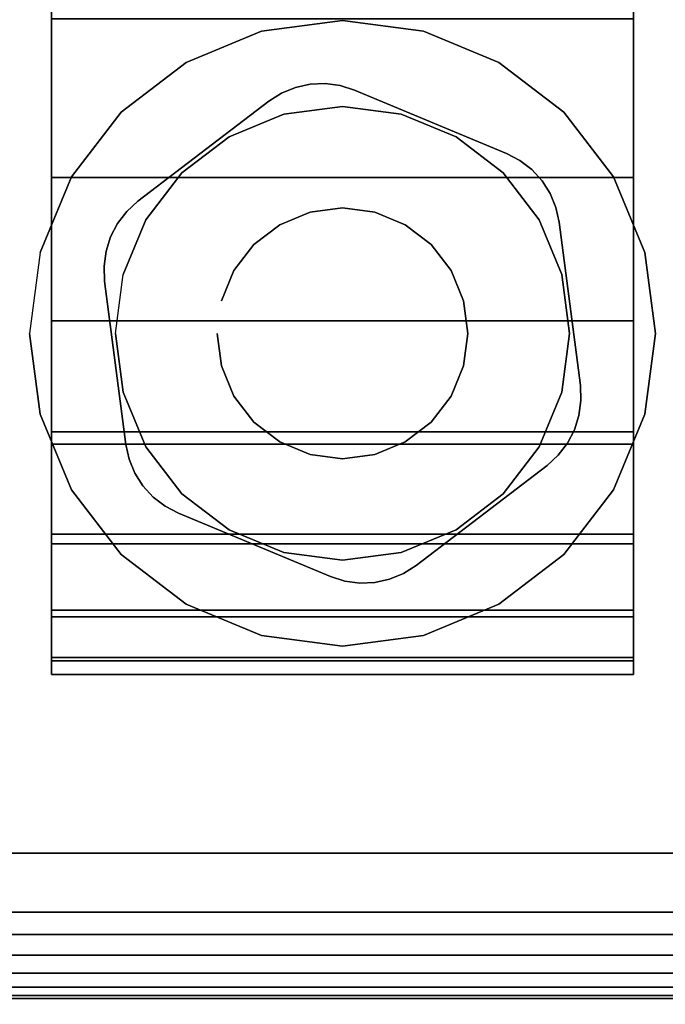
# Model space of a CAD drawing. Units: inches. Extents: x -0.2 to 60, y -24 to 0.
# Drawn here: x 6.5 to 7.5, y -23.3 to -21.9 of the extents above; entities that cross this region are included whole.
import ezdxf

# ---------------------------------------------------------------- set-up
doc = ezdxf.new("R2010")
doc.units = ezdxf.units.IN
doc.header["$MEASUREMENT"] = 0
for name, color, linetype in [('A-FURN-3-TABLE-LEG-CASTER-HARDWARE', 253, 'Continuous'), ('A-FURN-3-TABLE-LEG-CASTER-TRIM', 253, 'Continuous'), ('A-FURN-3-TABLE-LEG-FOOT', 253, 'Continuous'), ('A-FURN-3-TABLE-LEG-FOOT-TRIM', 251, 'Continuous'), ('A-FURN-3-TABLE-SURFACE-BOTTOM', 255, 'Continuous'), ('A-FURN-3-TABLE-SURFACE-EDGE', 255, 'Continuous'), ('A-FURN-3-TABLE-SURFACE-TOP-HPL-TFL', 255, 'Continuous')]:
    doc.layers.add(name, color=color, linetype=linetype)

msp = doc.modelspace()

# ---------------------------------------------------------------- linework, layer by layer
at = {"layer": 'A-FURN-3-TABLE-LEG-CASTER-HARDWARE', "color": 0}
msp.add_line((6.9304, -22.4747, 3.195), (6.9304, -22.4747, 3.945), dxfattribs=at)
msp.add_line((6.9304, -22.4747, 3.195), (6.9304, -22.4747, 3.945), dxfattribs=at)
at = {"layer": 'A-FURN-3-TABLE-LEG-CASTER-HARDWARE'}
for points, invisible_edges in [([(6.6588, -22.189, 3.195), (6.6559, -22.2106, 3.195), (6.9967, -21.9501, 3.195), (6.9751, -21.9472, 3.195)], 10), ([(7.0175, -21.9567, 3.195), (6.9967, -21.9501, 3.195), (6.6559, -22.2106, 3.195), (6.6568, -22.2324, 3.195)], 10), ([(6.9751, -21.9472, 3.195), (6.9534, -21.9481, 3.195), (6.6654, -22.1682, 3.195), (6.6588, -22.189, 3.195)], 10), ([(6.6754, -22.1489, 3.195), (6.6654, -22.1682, 3.195), (6.9534, -21.9481, 3.195), (6.9321, -21.9528, 3.195)], 10), ([(7.2367, -22.048, 3.195), (7.0175, -21.9567, 3.195), (6.6568, -22.2324, 3.195), (6.6873, -22.4679, 3.195)], 10), ([(6.9321, -21.9528, 3.195), (6.9119, -21.9611, 3.195), (6.6887, -22.1317, 3.195), (6.6754, -22.1489, 3.195)], 10), ([(6.8935, -21.9727, 3.195), (6.7048, -22.117, 3.195), (6.6887, -22.1317, 3.195), (6.9119, -21.9611, 3.195)], 4), ([(6.6873, -22.4679, 3.195), (6.692, -22.4892, 3.195), (7.256, -22.0581, 3.195), (7.2367, -22.048, 3.195)], 10), ([(7.2733, -22.0713, 3.195), (7.256, -22.0581, 3.195), (6.692, -22.4892, 3.195), (6.7003, -22.5093, 3.195)], 10), ([(6.7003, -22.5093, 3.195), (6.712, -22.5277, 3.195), (7.288, -22.0874, 3.195), (7.2733, -22.0713, 3.195)], 10), ([(7.2997, -22.1058, 3.195), (7.288, -22.0874, 3.195), (6.712, -22.5277, 3.195), (6.7267, -22.5438, 3.195)], 10), ([(6.7267, -22.5438, 3.195), (6.744, -22.5571, 3.195), (7.308, -22.126, 3.195), (7.2997, -22.1058, 3.195)], 10), ([(7.3127, -22.1473, 3.195), (7.308, -22.126, 3.195), (6.744, -22.5571, 3.195), (6.7633, -22.5672, 3.195)], 10), ([(6.7633, -22.5672, 3.195), (6.9825, -22.6585, 3.195), (7.3432, -22.3828, 3.195), (7.3127, -22.1473, 3.195)], 10), ([(6.9825, -22.6585, 3.195), (7.0033, -22.6651, 3.195), (7.3441, -22.4046, 3.195), (7.3432, -22.3828, 3.195)], 10), ([(7.3412, -22.4262, 3.195), (7.3441, -22.4046, 3.195), (7.0033, -22.6651, 3.195), (7.0249, -22.668, 3.195)], 10), ([(7.0249, -22.668, 3.195), (7.0466, -22.6671, 3.195), (7.3346, -22.4469, 3.195), (7.3412, -22.4262, 3.195)], 10), ([(7.3246, -22.4662, 3.195), (7.3346, -22.4469, 3.195), (7.0466, -22.6671, 3.195), (7.0679, -22.6624, 3.195)], 10), ([(7.0679, -22.6624, 3.195), (7.0881, -22.6541, 3.195), (7.3113, -22.4835, 3.195), (7.3246, -22.4662, 3.195)], 10), ([(7.1065, -22.6424, 3.195), (7.2952, -22.4982, 3.195), (7.3113, -22.4835, 3.195), (7.0881, -22.6541, 3.195)], 4)]:
    msp.add_3dface(points, dxfattribs=dict(at, invisible_edges=invisible_edges))
at = {"layer": 'A-FURN-3-TABLE-LEG-CASTER-TRIM'}
for points, invisible_edges in [([(6.58, -19.9349, 1.6808), (6.58, -19.9151, 1.4286), (6.58, -22.8, 1.4286), (6.58, -22.7803, 1.6808)], 10), ([(6.58, -19.9151, 1.4286), (6.58, -19.9398, 1.1768), (6.58, -22.7754, 1.1768), (6.58, -22.8, 1.4286)], 10), ([(7.42, -22.7803, 1.6808), (7.42, -22.8, 1.4286), (7.42, -19.9151, 1.4286), (7.42, -19.9349, 1.6808)], 10), ([(7.42, -22.8, 1.4286), (7.42, -22.7754, 1.1768), (7.42, -19.9398, 1.1768), (7.42, -19.9151, 1.4286)], 10), ([(6.58, -19.9984, 1.9257), (6.58, -19.9349, 1.6808), (6.58, -22.7803, 1.6808), (6.58, -22.7167, 1.9257)], 10), ([(6.58, -19.9398, 1.1768), (6.58, -20.008, 0.9332), (6.58, -22.7072, 0.9332), (6.58, -22.7754, 1.1768)], 10), ([(7.42, -22.7167, 1.9257), (7.42, -22.7803, 1.6808), (7.42, -19.9349, 1.6808), (7.42, -19.9984, 1.9257)], 10), ([(7.42, -22.7754, 1.1768), (7.42, -22.7072, 0.9332), (7.42, -20.008, 0.9332), (7.42, -19.9398, 1.1768)], 10), ([(6.58, -20.1037, 2.1557), (6.58, -19.9984, 1.9257), (6.58, -22.7167, 1.9257), (6.58, -22.6114, 2.1557)], 10), ([(7.42, -22.6114, 2.1557), (7.42, -22.7167, 1.9257), (7.42, -19.9984, 1.9257), (7.42, -20.1037, 2.1557)], 10), ([(6.58, -20.008, 0.9332), (6.58, -20.1177, 0.7053), (6.58, -22.5975, 0.7053), (6.58, -22.7072, 0.9332)], 10), ([(7.42, -22.7072, 0.9332), (7.42, -22.5975, 0.7053), (7.42, -20.1177, 0.7053), (7.42, -20.008, 0.9332)], 10), ([(6.58, -20.2476, 2.3638), (6.58, -20.1037, 2.1557), (6.58, -22.6114, 2.1557), (6.58, -22.4675, 2.3638)], 10), ([(7.42, -22.4675, 2.3638), (7.42, -22.6114, 2.1557), (7.42, -20.1037, 2.1557), (7.42, -20.2476, 2.3638)], 10), ([(6.58, -20.1177, 0.7053), (6.58, -20.2656, 0.5), (6.58, -22.4496, 0.5), (6.58, -22.5975, 0.7053)], 8), ([(7.42, -22.5975, 0.7053), (7.42, -22.4496, 0.5), (7.42, -20.2656, 0.5), (7.42, -20.1177, 0.7053)], 8), ([(6.58, -20.4256, 2.5435), (6.58, -20.2476, 2.3638), (6.58, -22.4675, 2.3638), (6.58, -22.2895, 2.5435)], 10), ([(7.42, -22.2895, 2.5435), (7.42, -22.4675, 2.3638), (7.42, -20.2476, 2.3638), (7.42, -20.4256, 2.5435)], 10), ([(6.58, -20.6323, 2.6894), (6.58, -20.4256, 2.5435), (6.58, -22.2895, 2.5435), (6.58, -22.0828, 2.6894)], 10), ([(7.42, -22.0828, 2.6894), (7.42, -22.2895, 2.5435), (7.42, -20.4256, 2.5435), (7.42, -20.6323, 2.6894)], 10), ([(6.58, -20.8613, 2.7969), (6.58, -20.6323, 2.6894), (6.58, -22.0828, 2.6894), (6.58, -21.8538, 2.7969)], 10), ([(7.42, -21.8538, 2.7969), (7.42, -22.0828, 2.6894), (7.42, -20.6323, 2.6894), (7.42, -20.8613, 2.7969)], 10), ([(7, -21.8561, 3), (6.8831, -21.8715, 3), (6.9152, -21.9912, 3), (7, -21.9801, 3)], 10), ([(7.1169, -21.8715, 3), (7, -21.8561, 3), (7, -21.9801, 3), (7.0848, -21.9912, 3)], 10), ([(6.8831, -21.8715, 3), (6.7743, -21.9166, 3), (6.8363, -22.024, 3), (6.9152, -21.9912, 3)], 10), ([(7.2258, -21.9166, 3), (7.1169, -21.8715, 3), (7.0848, -21.9912, 3), (7.1638, -22.024, 3)], 10), ([(6.7743, -21.9166, 3), (6.6807, -21.9883, 3), (6.7684, -22.076, 3), (6.8363, -22.024, 3)], 10), ([(7.3193, -21.9883, 3), (7.2258, -21.9166, 3), (7.1638, -22.024, 3), (7.2316, -22.076, 3)], 10), ([(6.6807, -21.9883, 3), (6.609, -22.0818, 3), (6.7164, -22.1438, 3), (6.7684, -22.076, 3)], 10), ([(7.391, -22.0818, 3), (7.3193, -21.9883, 3), (7.2316, -22.076, 3), (7.2836, -22.1438, 3)], 10), ([(6.609, -22.0818, 3), (6.5639, -22.1907, 3), (6.6837, -22.2228, 3), (6.7164, -22.1438, 3)], 10), ([(7.4361, -22.1907, 3), (7.391, -22.0818, 3), (7.2836, -22.1438, 3), (7.3163, -22.2228, 3)], 10), ([(6.5639, -22.1907, 3), (6.5485, -22.3076, 3), (6.6725, -22.3076, 3), (6.6837, -22.2228, 3)], 10), ([(7.4515, -22.3076, 3), (7.4361, -22.1907, 3), (7.3163, -22.2228, 3), (7.3275, -22.3076, 3)], 10), ([(6.5485, -22.3076, 3), (6.5639, -22.4244, 3), (6.6837, -22.3923, 3), (6.6725, -22.3076, 3)], 10), ([(7.4361, -22.4244, 3), (7.4515, -22.3076, 3), (7.3275, -22.3076, 3), (7.3163, -22.3923, 3)], 10), ([(6.5639, -22.4244, 3), (6.609, -22.5333, 3), (6.7164, -22.4713, 3), (6.6837, -22.3923, 3)], 10), ([(7.391, -22.5333, 3), (7.4361, -22.4244, 3), (7.3163, -22.3923, 3), (7.2836, -22.4713, 3)], 10), ([(6.609, -22.5333, 3), (6.6807, -22.6268, 3), (6.7684, -22.5392, 3), (6.7164, -22.4713, 3)], 10), ([(7.3193, -22.6268, 3), (7.391, -22.5333, 3), (7.2836, -22.4713, 3), (7.2316, -22.5392, 3)], 10), ([(6.6807, -22.6268, 3), (6.7743, -22.6986, 3), (6.8363, -22.5912, 3), (6.7684, -22.5392, 3)], 10), ([(7.2258, -22.6986, 3), (7.3193, -22.6268, 3), (7.2316, -22.5392, 3), (7.1638, -22.5912, 3)], 10), ([(6.7743, -22.6986, 3), (6.8831, -22.7437, 3), (6.9152, -22.6239, 3), (6.8363, -22.5912, 3)], 10), ([(7.1169, -22.7437, 3), (7.2258, -22.6986, 3), (7.1638, -22.5912, 3), (7.0848, -22.6239, 3)], 10), ([(6.8831, -22.7437, 3), (7, -22.7591, 3), (7, -22.6351, 3), (6.9152, -22.6239, 3)], 10), ([(7, -22.7591, 3), (7.1169, -22.7437, 3), (7.0848, -22.6239, 3), (7, -22.6351, 3)], 10)]:
    msp.add_3dface(points, dxfattribs=dict(at, invisible_edges=invisible_edges))
msp.add_3dface([(6.58, -20.2656, 0.5), (7.42, -20.2656, 0.5), (7.42, -22.4496, 0.5), (6.58, -22.4496, 0.5)], dxfattribs=at)
at = {"layer": 'A-FURN-3-TABLE-LEG-FOOT-TRIM'}
for points, invisible_edges in [([(5.875, -23.2676, 3.63), (5.8752, -23.2676, 3.6287), (8.1248, -23.2676, 3.6287), (8.125, -23.2676, 3.63)], 10), ([(5.875, -23.2676, 3.63), (8.125, -23.2676, 3.63), (8.125, -23.2676, 4.37), (5.875, -23.2676, 4.37)], 5), ([(5.8752, -23.2676, 4.3713), (5.875, -23.2676, 4.37), (8.125, -23.2676, 4.37), (8.1248, -23.2676, 4.3713)], 10), ([(5.8752, -23.2676, 3.6287), (5.8757, -23.2676, 3.6275), (8.1243, -23.2676, 3.6275), (8.1248, -23.2676, 3.6287)], 10), ([(5.8757, -23.2676, 4.3725), (5.8752, -23.2676, 4.3713), (8.1248, -23.2676, 4.3713), (8.1243, -23.2676, 4.3725)], 10), ([(5.8757, -23.2676, 3.6275), (5.8765, -23.2676, 3.6265), (8.1235, -23.2676, 3.6265), (8.1243, -23.2676, 3.6275)], 10), ([(5.8765, -23.2676, 4.3735), (5.8757, -23.2676, 4.3725), (8.1243, -23.2676, 4.3725), (8.1235, -23.2676, 4.3735)], 10), ([(5.8765, -23.2676, 3.6265), (5.8775, -23.2676, 3.6257), (8.1225, -23.2676, 3.6257), (8.1235, -23.2676, 3.6265)], 10), ([(5.8775, -23.2676, 4.3743), (5.8765, -23.2676, 4.3735), (8.1235, -23.2676, 4.3735), (8.1225, -23.2676, 4.3743)], 10), ([(5.8775, -23.2676, 3.6257), (5.8787, -23.2676, 3.6252), (8.1213, -23.2676, 3.6252), (8.1225, -23.2676, 3.6257)], 10), ([(5.8787, -23.2676, 4.3748), (5.8775, -23.2676, 4.3743), (8.1225, -23.2676, 4.3743), (8.1213, -23.2676, 4.3748)], 10), ([(5.8787, -23.2676, 3.6252), (5.88, -23.2676, 3.625), (8.12, -23.2676, 3.625), (8.1213, -23.2676, 3.6252)], 8), ([(5.88, -23.2676, 4.375), (5.8787, -23.2676, 4.3748), (8.1213, -23.2676, 4.3748), (8.12, -23.2676, 4.375)], 2)]:
    msp.add_3dface(points, dxfattribs=dict(at, invisible_edges=invisible_edges))
at = {"layer": 'A-FURN-3-TABLE-SURFACE-BOTTOM'}
for points, invisible_edges in [([(6.9079, -23.4451, 27), (2.3043, -23.8737, 27), (2.1152, -0.1181, 27), (6.9079, -23.4451, 27)], 6), ([(2.1152, -0.1181, 27), (11.5184, -23.0942, 27), (6.9079, -23.4451, 27), (2.1152, -0.1181, 27)], 5), ([(16.1342, -22.8212, 27), (11.5184, -23.0942, 27), (2.1152, -0.1181, 27), (16.1342, -22.8212, 27)], 6), ([(2.1152, -0.1181, 27), (20.7539, -22.6261, 27), (16.1342, -22.8212, 27), (2.1152, -0.1181, 27)], 5), ([(25.3763, -22.509, 27), (20.7539, -22.6261, 27), (2.1152, -0.1181, 27), (25.3763, -22.509, 27)], 6), ([(30, -22.47, 27), (25.3763, -22.509, 27), (2.1152, -0.1181, 27), (30, -22.47, 27)], 6), ([(57.8848, -0.1181, 27), (30, -22.47, 27), (2.1152, -0.1181, 27), (57.8848, -0.1181, 27)], 3)]:
    msp.add_3dface(points, dxfattribs=dict(at, invisible_edges=invisible_edges))
at = {"layer": 'A-FURN-3-TABLE-SURFACE-TOP-HPL-TFL'}
for points, invisible_edges in [([(2.1152, -0.1181, 28), (2.3043, -23.8737, 28), (6.9079, -23.4451, 28)], 9), ([(6.9079, -23.4451, 28), (11.5184, -23.0942, 28), (2.1152, -0.1181, 28)], 10), ([(2.1152, -0.1181, 28), (11.5184, -23.0942, 28), (16.1342, -22.8212, 28)], 9), ([(16.1342, -22.8212, 28), (20.7539, -22.6261, 28), (2.1152, -0.1181, 28)], 10), ([(2.1152, -0.1181, 28), (20.7539, -22.6261, 28), (25.3763, -22.509, 28)], 9), ([(2.1152, -0.1181, 28), (25.3763, -22.509, 28), (30, -22.47, 28)], 9), ([(2.1152, -0.1181, 28), (30, -22.47, 28), (57.8848, -0.1181, 28)], 3)]:
    msp.add_3dface(points, dxfattribs=dict(at, invisible_edges=invisible_edges))

# ---------------------------------------------------------------- meshes
at = {"layer": 'A-FURN-3-TABLE-LEG-CASTER-HARDWARE'}
mesh = msp.add_polymesh((2, 43), dxfattribs=at)
for k, corner in enumerate([(6.9825, -22.6585, 3.04), (7.0033, -22.6651, 3.04), (7.0249, -22.668, 3.04), (7.0466, -22.6671, 3.04), (7.0679, -22.6624, 3.04), (7.0881, -22.6541, 3.04), (7.1065, -22.6424, 3.04), (7.2952, -22.4982, 3.04), (7.3113, -22.4835, 3.04), (7.3246, -22.4662, 3.04), (7.3346, -22.4469, 3.04), (7.3412, -22.4262, 3.04), (7.3441, -22.4046, 3.04), (7.3432, -22.3828, 3.04), (7.3127, -22.1473, 3.04), (7.308, -22.126, 3.04), (7.2997, -22.1058, 3.04), (7.288, -22.0874, 3.04), (7.2733, -22.0713, 3.04), (7.256, -22.0581, 3.04), (7.2367, -22.048, 3.04), (7.0175, -21.9567, 3.04), (6.9967, -21.9501, 3.04), (6.9751, -21.9472, 3.04), (6.9534, -21.9481, 3.04), (6.9321, -21.9528, 3.04), (6.9119, -21.9611, 3.04), (6.8935, -21.9727, 3.04), (6.7048, -22.117, 3.04), (6.6887, -22.1317, 3.04), (6.6754, -22.1489, 3.04), (6.6654, -22.1682, 3.04), (6.6588, -22.189, 3.04), (6.6559, -22.2106, 3.04), (6.6568, -22.2324, 3.04), (6.6873, -22.4679, 3.04), (6.692, -22.4892, 3.04), (6.7003, -22.5093, 3.04), (6.712, -22.5277, 3.04), (6.7267, -22.5438, 3.04), (6.744, -22.5571, 3.04), (6.7633, -22.5672, 3.04), (6.9825, -22.6585, 3.04), (6.9825, -22.6585, 3.195), (7.0033, -22.6651, 3.195), (7.0249, -22.668, 3.195), (7.0466, -22.6671, 3.195), (7.0679, -22.6624, 3.195), (7.0881, -22.6541, 3.195), (7.1065, -22.6424, 3.195), (7.2952, -22.4982, 3.195), (7.3113, -22.4835, 3.195), (7.3246, -22.4662, 3.195), (7.3346, -22.4469, 3.195), (7.3412, -22.4262, 3.195), (7.3441, -22.4046, 3.195), (7.3432, -22.3828, 3.195), (7.3127, -22.1473, 3.195), (7.308, -22.126, 3.195), (7.2997, -22.1058, 3.195), (7.288, -22.0874, 3.195), (7.2733, -22.0713, 3.195), (7.256, -22.0581, 3.195), (7.2367, -22.048, 3.195), (7.0175, -21.9567, 3.195), (6.9967, -21.9501, 3.195), (6.9751, -21.9472, 3.195), (6.9534, -21.9481, 3.195), (6.9321, -21.9528, 3.195), (6.9119, -21.9611, 3.195), (6.8935, -21.9727, 3.195), (6.7048, -22.117, 3.195), (6.6887, -22.1317, 3.195), (6.6754, -22.1489, 3.195), (6.6654, -22.1682, 3.195), (6.6588, -22.189, 3.195), (6.6559, -22.2106, 3.195), (6.6568, -22.2324, 3.195), (6.6873, -22.4679, 3.195), (6.692, -22.4892, 3.195), (6.7003, -22.5093, 3.195), (6.712, -22.5277, 3.195), (6.7267, -22.5438, 3.195), (6.744, -22.5571, 3.195), (6.7633, -22.5672, 3.195), (6.9825, -22.6585, 3.195)]):
    mesh.set_mesh_vertex(divmod(k, 43), corner)
mesh = msp.add_polymesh((2, 24), dxfattribs=dict(at, n_close=True))
for k, corner in enumerate([(6.819, -22.3076, 3.195), (6.8252, -22.3544, 3.195), (6.8432, -22.3981, 3.195), (6.872, -22.4356, 3.195), (6.9095, -22.4643, 3.195), (6.9532, -22.4824, 3.195), (7, -22.4886, 3.195), (7.0468, -22.4824, 3.195), (7.0905, -22.4643, 3.195), (7.128, -22.4356, 3.195), (7.1568, -22.3981, 3.195), (7.1748, -22.3544, 3.195), (7.181, -22.3076, 3.195), (7.1748, -22.2607, 3.195), (7.1568, -22.2171, 3.195), (7.128, -22.1796, 3.195), (7.0905, -22.1508, 3.195), (7.0468, -22.1327, 3.195), (7, -22.1266, 3.195), (6.9532, -22.1327, 3.195), (6.9095, -22.1508, 3.195), (6.872, -22.1796, 3.195), (6.8432, -22.2171, 3.195), (6.8252, -22.2607, 3.195), (6.819, -22.3076, 3.945), (6.8252, -22.3544, 3.945), (6.8432, -22.3981, 3.945), (6.872, -22.4356, 3.945), (6.9095, -22.4643, 3.945), (6.9532, -22.4824, 3.945), (7, -22.4886, 3.945), (7.0468, -22.4824, 3.945), (7.0905, -22.4643, 3.945), (7.128, -22.4356, 3.945), (7.1568, -22.3981, 3.945), (7.1748, -22.3544, 3.945), (7.181, -22.3076, 3.945), (7.1748, -22.2607, 3.945), (7.1568, -22.2171, 3.945), (7.128, -22.1796, 3.945), (7.0905, -22.1508, 3.945), (7.0468, -22.1327, 3.945), (7, -22.1266, 3.945), (6.9532, -22.1327, 3.945), (6.9095, -22.1508, 3.945), (6.872, -22.1796, 3.945), (6.8432, -22.2171, 3.945), (6.8252, -22.2607, 3.945)]):
    mesh.set_mesh_vertex(divmod(k, 24), corner)
at = {"layer": 'A-FURN-3-TABLE-LEG-CASTER-TRIM'}
mesh = msp.add_polymesh((2, 27), dxfattribs=at)
for k, corner in enumerate([(7.42, -22.4496, 0.5), (7.42, -22.5975, 0.7053), (7.42, -22.7072, 0.9332), (7.42, -22.7754, 1.1768), (7.42, -22.8, 1.4286), (7.42, -22.7803, 1.6808), (7.42, -22.7167, 1.9257), (7.42, -22.6114, 2.1557), (7.42, -22.4675, 2.3638), (7.42, -22.2895, 2.5435), (7.42, -22.0828, 2.6894), (7.42, -21.8538, 2.7969), (7.42, -21.6096, 2.8628), (7.42, -21.3576, 2.885), (7.42, -21.1056, 2.8628), (7.42, -20.8613, 2.7969), (7.42, -20.6323, 2.6894), (7.42, -20.4256, 2.5435), (7.42, -20.2476, 2.3638), (7.42, -20.1037, 2.1557), (7.42, -19.9984, 1.9257), (7.42, -19.9349, 1.6808), (7.42, -19.9151, 1.4286), (7.42, -19.9398, 1.1768), (7.42, -20.008, 0.9332), (7.42, -20.1177, 0.7053), (7.42, -20.2656, 0.5), (6.58, -22.4496, 0.5), (6.58, -22.5975, 0.7053), (6.58, -22.7072, 0.9332), (6.58, -22.7754, 1.1768), (6.58, -22.8, 1.4286), (6.58, -22.7803, 1.6808), (6.58, -22.7167, 1.9257), (6.58, -22.6114, 2.1557), (6.58, -22.4675, 2.3638), (6.58, -22.2895, 2.5435), (6.58, -22.0828, 2.6894), (6.58, -21.8538, 2.7969), (6.58, -21.6096, 2.8628), (6.58, -21.3576, 2.885), (6.58, -21.1056, 2.8628), (6.58, -20.8613, 2.7969), (6.58, -20.6323, 2.6894), (6.58, -20.4256, 2.5435), (6.58, -20.2476, 2.3638), (6.58, -20.1037, 2.1557), (6.58, -19.9984, 1.9257), (6.58, -19.9349, 1.6808), (6.58, -19.9151, 1.4286), (6.58, -19.9398, 1.1768), (6.58, -20.008, 0.9332), (6.58, -20.1177, 0.7053), (6.58, -20.2656, 0.5)]):
    mesh.set_mesh_vertex(divmod(k, 27), corner)
mesh = msp.add_polymesh((2, 24), dxfattribs=dict(at, n_close=True))
for k, corner in enumerate([(6.5485, -22.3076, 2.5253), (6.5639, -22.4244, 2.4073), (6.609, -22.5333, 2.2687), (6.6807, -22.6268, 2.1221), (6.7743, -22.6986, 1.9653), (6.8831, -22.7437, 1.8218), (7, -22.7591, 1.7625), (7.1169, -22.7437, 1.8218), (7.2258, -22.6986, 1.9653), (7.3193, -22.6268, 2.1221), (7.391, -22.5333, 2.2687), (7.4361, -22.4244, 2.4073), (7.4515, -22.3076, 2.5253), (7.4361, -22.1907, 2.6133), (7.391, -22.0818, 2.6899), (7.3193, -21.9883, 2.7338), (7.2258, -21.9166, 2.7675), (7.1169, -21.8715, 2.7887), (7, -21.8561, 2.7959), (6.8831, -21.8715, 2.7887), (6.7743, -21.9166, 2.7675), (6.6807, -21.9883, 2.7338), (6.609, -22.0818, 2.6899), (6.5639, -22.1907, 2.6133), (6.5485, -22.3076, 3), (6.5639, -22.4244, 3), (6.609, -22.5333, 3), (6.6807, -22.6268, 3), (6.7743, -22.6986, 3), (6.8831, -22.7437, 3), (7, -22.7591, 3), (7.1169, -22.7437, 3), (7.2258, -22.6986, 3), (7.3193, -22.6268, 3), (7.391, -22.5333, 3), (7.4361, -22.4244, 3), (7.4515, -22.3076, 3), (7.4361, -22.1907, 3), (7.391, -22.0818, 3), (7.3193, -21.9883, 3), (7.2258, -21.9166, 3), (7.1169, -21.8715, 3), (7, -21.8561, 3), (6.8831, -21.8715, 3), (6.7743, -21.9166, 3), (6.6807, -21.9883, 3), (6.609, -22.0818, 3), (6.5639, -22.1907, 3)]):
    mesh.set_mesh_vertex(divmod(k, 24), corner)
mesh = msp.add_polymesh((2, 24), dxfattribs=dict(at, n_close=True))
for k, corner in enumerate([(6.6725, -22.3076, 3), (6.6837, -22.3923, 3), (6.7164, -22.4713, 3), (6.7684, -22.5392, 3), (6.8363, -22.5912, 3), (6.9152, -22.6239, 3), (7, -22.6351, 3), (7.0848, -22.6239, 3), (7.1638, -22.5912, 3), (7.2316, -22.5392, 3), (7.2836, -22.4713, 3), (7.3163, -22.3923, 3), (7.3275, -22.3076, 3), (7.3163, -22.2228, 3), (7.2836, -22.1438, 3), (7.2316, -22.076, 3), (7.1638, -22.024, 3), (7.0848, -21.9912, 3), (7, -21.9801, 3), (6.9152, -21.9912, 3), (6.8363, -22.024, 3), (6.7684, -22.076, 3), (6.7164, -22.1438, 3), (6.6837, -22.2228, 3), (6.6725, -22.3076, 3.04), (6.6837, -22.3923, 3.04), (6.7164, -22.4713, 3.04), (6.7684, -22.5392, 3.04), (6.8363, -22.5912, 3.04), (6.9152, -22.6239, 3.04), (7, -22.6351, 3.04), (7.0848, -22.6239, 3.04), (7.1638, -22.5912, 3.04), (7.2316, -22.5392, 3.04), (7.2836, -22.4713, 3.04), (7.3163, -22.3923, 3.04), (7.3275, -22.3076, 3.04), (7.3163, -22.2228, 3.04), (7.2836, -22.1438, 3.04), (7.2316, -22.076, 3.04), (7.1638, -22.024, 3.04), (7.0848, -21.9912, 3.04), (7, -21.9801, 3.04), (6.9152, -21.9912, 3.04), (6.8363, -22.024, 3.04), (6.7684, -22.076, 3.04), (6.7164, -22.1438, 3.04), (6.6837, -22.2228, 3.04)]):
    mesh.set_mesh_vertex(divmod(k, 24), corner)
at = {"layer": 'A-FURN-3-TABLE-LEG-FOOT'}
mesh = msp.add_polymesh((2, 29), dxfattribs=at)
for k, corner in enumerate([(8.12, -23.0576, 4.5), (8.1536, -23.0576, 4.4956), (8.185, -23.0576, 4.4826), (8.2119, -23.0576, 4.4619), (8.2326, -23.0576, 4.435), (8.2456, -23.0576, 4.4036), (8.25, -23.0576, 4.37), (8.25, -23.0576, 3.63), (8.2456, -23.0576, 3.5964), (8.2326, -23.0576, 3.565), (8.2119, -23.0576, 3.5381), (8.185, -23.0576, 3.5174), (8.1536, -23.0576, 3.5044), (8.12, -23.0576, 3.5), (5.88, -23.0576, 3.5), (5.8464, -23.0576, 3.5044), (5.815, -23.0576, 3.5174), (5.7881, -23.0576, 3.5381), (5.7674, -23.0576, 3.565), (5.7544, -23.0576, 3.5964), (5.75, -23.0576, 3.63), (5.75, -23.0576, 4.37), (5.7544, -23.0576, 4.4036), (5.7674, -23.0576, 4.435), (5.7881, -23.0576, 4.4619), (5.815, -23.0576, 4.4826), (5.8464, -23.0576, 4.4956), (5.88, -23.0576, 4.5), (8.12, -23.0576, 4.5), (8.12, -1.0576, 4.5), (8.1536, -1.0576, 4.4956), (8.185, -1.0576, 4.4826), (8.2119, -1.0576, 4.4619), (8.2326, -1.0576, 4.435), (8.2456, -1.0576, 4.4036), (8.25, -1.0576, 4.37), (8.25, -1.0576, 3.63), (8.2456, -1.0576, 3.5964), (8.2326, -1.0576, 3.565), (8.2119, -1.0576, 3.5381), (8.185, -1.0576, 3.5174), (8.1536, -1.0576, 3.5044), (8.12, -1.0576, 3.5), (5.88, -1.0576, 3.5), (5.8464, -1.0576, 3.5044), (5.815, -1.0576, 3.5174), (5.7881, -1.0576, 3.5381), (5.7674, -1.0576, 3.565), (5.7544, -1.0576, 3.5964), (5.75, -1.0576, 3.63), (5.75, -1.0576, 4.37), (5.7544, -1.0576, 4.4036), (5.7674, -1.0576, 4.435), (5.7881, -1.0576, 4.4619), (5.815, -1.0576, 4.4826), (5.8464, -1.0576, 4.4956), (5.88, -1.0576, 4.5), (8.12, -1.0576, 4.5)]):
    mesh.set_mesh_vertex(divmod(k, 29), corner)
at = {"layer": 'A-FURN-3-TABLE-LEG-FOOT-TRIM'}
mesh = msp.add_polymesh((29, 8), dxfattribs=at)
for k, corner in enumerate([(8.125, -23.2676, 3.63), (8.1574, -23.2633, 3.63), (8.1875, -23.2508, 3.63), (8.2134, -23.231, 3.63), (8.2333, -23.2051, 3.63), (8.2457, -23.1749, 3.63), (8.25, -23.1426, 3.63), (8.25, -23.0576, 3.63), (8.1248, -23.2676, 3.6287), (8.1561, -23.2633, 3.6203), (8.1852, -23.2508, 3.6125), (8.2102, -23.231, 3.6058), (8.2294, -23.2051, 3.6007), (8.2415, -23.1749, 3.5975), (8.2456, -23.1426, 3.5964), (8.2456, -23.0576, 3.5964), (8.1243, -23.2676, 3.6275), (8.1523, -23.2633, 3.6113), (8.1785, -23.2508, 3.5963), (8.2009, -23.231, 3.5833), (8.2181, -23.2051, 3.5734), (8.2289, -23.1749, 3.5671), (8.2326, -23.1426, 3.565), (8.2326, -23.0576, 3.565), (8.1235, -23.2676, 3.6265), (8.1464, -23.2633, 3.6036), (8.1677, -23.2508, 3.5823), (8.186, -23.231, 3.564), (8.2001, -23.2051, 3.5499), (8.2089, -23.1749, 3.5411), (8.2119, -23.1426, 3.5381), (8.2119, -23.0576, 3.5381), (8.1225, -23.2676, 3.6257), (8.1387, -23.2633, 3.5977), (8.1538, -23.2508, 3.5715), (8.1667, -23.231, 3.5491), (8.1766, -23.2051, 3.5319), (8.1829, -23.1749, 3.5211), (8.185, -23.1426, 3.5174), (8.185, -23.0576, 3.5174), (8.1213, -23.2676, 3.6252), (8.1297, -23.2633, 3.5939), (8.1375, -23.2508, 3.5648), (8.1442, -23.231, 3.5398), (8.1493, -23.2051, 3.5206), (8.1525, -23.1749, 3.5085), (8.1536, -23.1426, 3.5044), (8.1536, -23.0576, 3.5044), (8.12, -23.2676, 3.625), (8.12, -23.2633, 3.5926), (8.12, -23.2508, 3.5625), (8.12, -23.231, 3.5366), (8.12, -23.2051, 3.5167), (8.12, -23.1749, 3.5043), (8.12, -23.1426, 3.5), (8.12, -23.0576, 3.5), (5.88, -23.2676, 3.625), (5.88, -23.2633, 3.5926), (5.88, -23.2508, 3.5625), (5.88, -23.231, 3.5366), (5.88, -23.2051, 3.5167), (5.88, -23.1749, 3.5043), (5.88, -23.1426, 3.5), (5.88, -23.0576, 3.5), (5.8787, -23.2676, 3.6252), (5.8703, -23.2633, 3.5939), (5.8625, -23.2508, 3.5648), (5.8558, -23.231, 3.5398), (5.8507, -23.2051, 3.5206), (5.8475, -23.1749, 3.5085), (5.8464, -23.1426, 3.5044), (5.8464, -23.0576, 3.5044), (5.8775, -23.2676, 3.6257), (5.8613, -23.2633, 3.5977), (5.8463, -23.2508, 3.5715), (5.8333, -23.231, 3.5491), (5.8234, -23.2051, 3.5319), (5.8171, -23.1749, 3.5211), (5.815, -23.1426, 3.5174), (5.815, -23.0576, 3.5174), (5.8765, -23.2676, 3.6265), (5.8536, -23.2633, 3.6036), (5.8323, -23.2508, 3.5823), (5.814, -23.231, 3.564), (5.7999, -23.2051, 3.5499), (5.7911, -23.1749, 3.5411), (5.7881, -23.1426, 3.5381), (5.7881, -23.0576, 3.5381), (5.8757, -23.2676, 3.6275), (5.8477, -23.2633, 3.6113), (5.8215, -23.2508, 3.5963), (5.7991, -23.231, 3.5833), (5.7819, -23.2051, 3.5734), (5.7711, -23.1749, 3.5671), (5.7674, -23.1426, 3.565), (5.7674, -23.0576, 3.565), (5.8752, -23.2676, 3.6287), (5.8439, -23.2633, 3.6203), (5.8148, -23.2508, 3.6125), (5.7898, -23.231, 3.6058), (5.7706, -23.2051, 3.6007), (5.7585, -23.1749, 3.5975), (5.7544, -23.1426, 3.5964), (5.7544, -23.0576, 3.5964), (5.875, -23.2676, 3.63), (5.8426, -23.2633, 3.63), (5.8125, -23.2508, 3.63), (5.7866, -23.231, 3.63), (5.7667, -23.2051, 3.63), (5.7543, -23.1749, 3.63), (5.75, -23.1426, 3.63), (5.75, -23.0576, 3.63), (5.875, -23.2676, 4.37), (5.8426, -23.2633, 4.37), (5.8125, -23.2508, 4.37), (5.7866, -23.231, 4.37), (5.7667, -23.2051, 4.37), (5.7543, -23.1749, 4.37), (5.75, -23.1426, 4.37), (5.75, -23.0576, 4.37), (5.8752, -23.2676, 4.3713), (5.8439, -23.2633, 4.3797), (5.8148, -23.2508, 4.3875), (5.7898, -23.231, 4.3942), (5.7706, -23.2051, 4.3993), (5.7585, -23.1749, 4.4025), (5.7544, -23.1426, 4.4036), (5.7544, -23.0576, 4.4036), (5.8757, -23.2676, 4.3725), (5.8477, -23.2633, 4.3887), (5.8215, -23.2508, 4.4037), (5.7991, -23.231, 4.4167), (5.7819, -23.2051, 4.4266), (5.7711, -23.1749, 4.4329), (5.7674, -23.1426, 4.435), (5.7674, -23.0576, 4.435), (5.8765, -23.2676, 4.3735), (5.8536, -23.2633, 4.3964), (5.8323, -23.2508, 4.4177), (5.814, -23.231, 4.436), (5.7999, -23.2051, 4.4501), (5.7911, -23.1749, 4.4589), (5.7881, -23.1426, 4.4619), (5.7881, -23.0576, 4.4619), (5.8775, -23.2676, 4.3743), (5.8613, -23.2633, 4.4023), (5.8463, -23.2508, 4.4285), (5.8333, -23.231, 4.4509), (5.8234, -23.2051, 4.4681), (5.8171, -23.1749, 4.4789), (5.815, -23.1426, 4.4826), (5.815, -23.0576, 4.4826), (5.8787, -23.2676, 4.3748), (5.8703, -23.2633, 4.4061), (5.8625, -23.2508, 4.4352), (5.8558, -23.231, 4.4602), (5.8507, -23.2051, 4.4794), (5.8475, -23.1749, 4.4915), (5.8464, -23.1426, 4.4956), (5.8464, -23.0576, 4.4956), (5.88, -23.2676, 4.375), (5.88, -23.2633, 4.4074), (5.88, -23.2508, 4.4375), (5.88, -23.231, 4.4634), (5.88, -23.2051, 4.4833), (5.88, -23.1749, 4.4957), (5.88, -23.1426, 4.5), (5.88, -23.0576, 4.5), (8.12, -23.2676, 4.375), (8.12, -23.2633, 4.4074), (8.12, -23.2508, 4.4375), (8.12, -23.231, 4.4634), (8.12, -23.2051, 4.4833), (8.12, -23.1749, 4.4957), (8.12, -23.1426, 4.5), (8.12, -23.0576, 4.5), (8.1213, -23.2676, 4.3748), (8.1297, -23.2633, 4.4061), (8.1375, -23.2508, 4.4352), (8.1442, -23.231, 4.4602), (8.1493, -23.2051, 4.4794), (8.1525, -23.1749, 4.4915), (8.1536, -23.1426, 4.4956), (8.1536, -23.0576, 4.4956), (8.1225, -23.2676, 4.3743), (8.1387, -23.2633, 4.4023), (8.1538, -23.2508, 4.4285), (8.1667, -23.231, 4.4509), (8.1766, -23.2051, 4.4681), (8.1829, -23.1749, 4.4789), (8.185, -23.1426, 4.4826), (8.185, -23.0576, 4.4826), (8.1235, -23.2676, 4.3735), (8.1464, -23.2633, 4.3964), (8.1677, -23.2508, 4.4177), (8.186, -23.231, 4.436), (8.2001, -23.2051, 4.4501), (8.2089, -23.1749, 4.4589), (8.2119, -23.1426, 4.4619), (8.2119, -23.0576, 4.4619), (8.1243, -23.2676, 4.3725), (8.1523, -23.2633, 4.3887), (8.1785, -23.2508, 4.4037), (8.2009, -23.231, 4.4167), (8.2181, -23.2051, 4.4266), (8.2289, -23.1749, 4.4329), (8.2326, -23.1426, 4.435), (8.2326, -23.0576, 4.435), (8.1248, -23.2676, 4.3713), (8.1561, -23.2633, 4.3797), (8.1852, -23.2508, 4.3875), (8.2102, -23.231, 4.3942), (8.2294, -23.2051, 4.3993), (8.2415, -23.1749, 4.4025), (8.2456, -23.1426, 4.4036), (8.2456, -23.0576, 4.4036), (8.125, -23.2676, 4.37), (8.1574, -23.2633, 4.37), (8.1875, -23.2508, 4.37), (8.2134, -23.231, 4.37), (8.2333, -23.2051, 4.37), (8.2457, -23.1749, 4.37), (8.25, -23.1426, 4.37), (8.25, -23.0576, 4.37), (8.125, -23.2676, 3.63), (8.1574, -23.2633, 3.63), (8.1875, -23.2508, 3.63), (8.2134, -23.231, 3.63), (8.2333, -23.2051, 3.63), (8.2457, -23.1749, 3.63), (8.25, -23.1426, 3.63), (8.25, -23.0576, 3.63)]):
    mesh.set_mesh_vertex(divmod(k, 8), corner)
at = {"layer": 'A-FURN-3-TABLE-SURFACE-EDGE'}
mesh = msp.add_polymesh((9, 9), dxfattribs=at)
for k, corner in enumerate([(30, -22.47, 27), (30, -22.5152, 27.009), (30, -22.5535, 27.0346), (30, -22.5791, 27.0729), (30, -22.5881, 27.1181), (30, -22.5881, 27.8819), (30, -22.5791, 27.9271), (30, -22.5535, 27.9654), (30, -22.5152, 27.991), (25.3763, -22.509, 27), (25.3779, -22.5542, 27.009), (25.3793, -22.5925, 27.0346), (25.3802, -22.6181, 27.0729), (25.3805, -22.6271, 27.1181), (25.3805, -22.6271, 27.8819), (25.3802, -22.6181, 27.9271), (25.3793, -22.5925, 27.9654), (25.3779, -22.5542, 27.991), (20.7539, -22.6261, 27), (20.7572, -22.6712, 27.009), (20.7599, -22.7094, 27.0346), (20.7617, -22.735, 27.0729), (20.7624, -22.7439, 27.1181), (20.7624, -22.7439, 27.8819), (20.7617, -22.735, 27.9271), (20.7599, -22.7094, 27.9654), (20.7572, -22.6712, 27.991), (16.1342, -22.8212, 27), (16.1391, -22.8661, 27.009), (16.1432, -22.9042, 27.0346), (16.1459, -22.9297, 27.0729), (16.1469, -22.9386, 27.1181), (16.1469, -22.9386, 27.8819), (16.1459, -22.9297, 27.9271), (16.1432, -22.9042, 27.9654), (16.1391, -22.8661, 27.991), (11.5184, -23.0942, 27), (11.5249, -23.1389, 27.009), (11.5304, -23.1769, 27.0346), (11.534, -23.2022, 27.0729), (11.5353, -23.2111, 27.1181), (11.5353, -23.2111, 27.8819), (11.534, -23.2022, 27.9271), (11.5304, -23.1769, 27.9654), (11.5249, -23.1389, 27.991), (6.9079, -23.4451, 27), (6.916, -23.4896, 27.009), (6.9228, -23.5273, 27.0346), (6.9274, -23.5525, 27.0729), (6.929, -23.5613, 27.1181), (6.929, -23.5613, 27.8819), (6.9274, -23.5525, 27.9271), (6.9228, -23.5273, 27.9654), (6.916, -23.4896, 27.991), (2.3043, -23.8737, 27), (2.3138, -23.9179, 27.009), (2.3219, -23.9554, 27.0346), (2.3273, -23.9804, 27.0729), (2.3292, -23.9892, 27.1181), (2.3292, -23.9892, 27.8819), (2.3273, -23.9804, 27.9271), (2.3219, -23.9554, 27.9654), (2.3138, -23.9179, 27.991), (2.0273, -23.8806, 27), (2.0302, -23.9257, 27.009), (2.0326, -23.9639, 27.0346), (2.0342, -23.9895, 27.0729), (2.0348, -23.9985, 27.1181), (2.0348, -23.9985, 27.8819), (2.0342, -23.9895, 27.9271), (2.0326, -23.9639, 27.9654), (2.0302, -23.9257, 27.991), (1.752, -23.8491, 27), (1.7482, -23.8941, 27.009), (1.7449, -23.9323, 27.0346), (1.7428, -23.9578, 27.0729), (1.742, -23.9668, 27.1181), (1.742, -23.9668, 27.8819), (1.7428, -23.9578, 27.9271), (1.7449, -23.9323, 27.9654), (1.7482, -23.8941, 27.991)]):
    mesh.set_mesh_vertex(divmod(k, 9), corner)
mesh = msp.add_polymesh((9, 2), dxfattribs=at)
for k, corner in enumerate([(30, -22.5152, 27.991), (30, -22.47, 28), (25.3779, -22.5542, 27.991), (25.3763, -22.509, 28), (20.7572, -22.6712, 27.991), (20.7539, -22.6261, 28), (16.1391, -22.8661, 27.991), (16.1342, -22.8212, 28), (11.5249, -23.1389, 27.991), (11.5184, -23.0942, 28), (6.916, -23.4896, 27.991), (6.9079, -23.4451, 28), (2.3138, -23.9179, 27.991), (2.3043, -23.8737, 28), (2.0302, -23.9257, 27.991), (2.0273, -23.8806, 28), (1.7482, -23.8941, 27.991), (1.752, -23.8491, 28)]):
    mesh.set_mesh_vertex(divmod(k, 2), corner)

doc.saveas('drawing.dxf')
